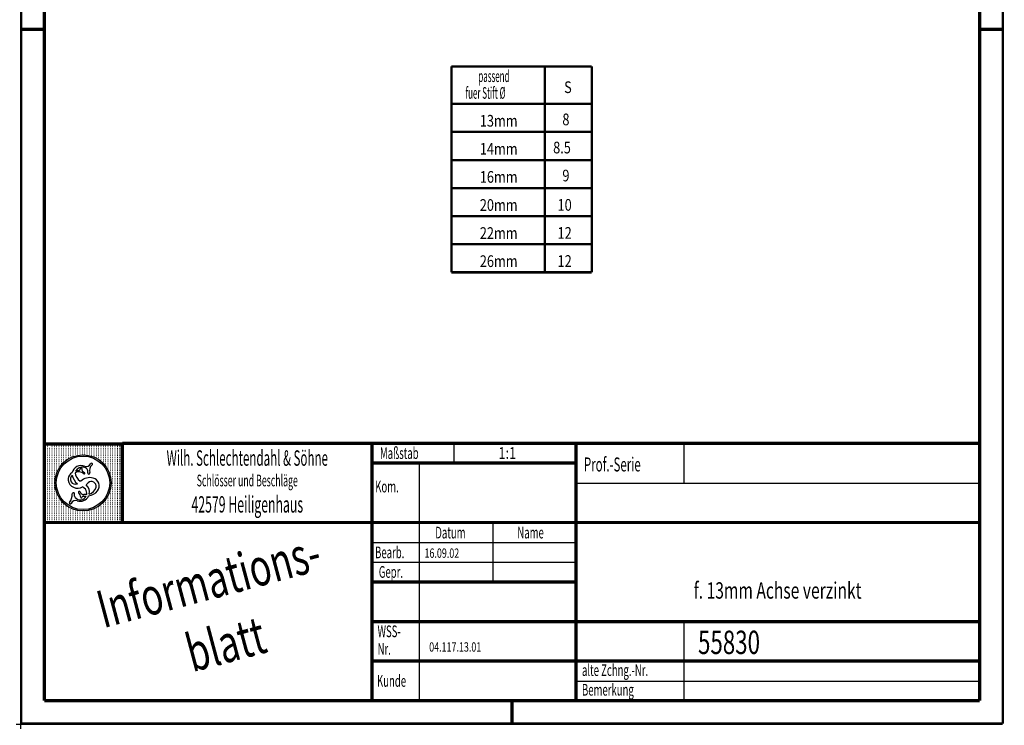
# Model space of a CAD drawing. Extents: x -1 to 210, y -1 to 297.
# Drawn here: x 0 to 210, y 0 to 151 of the extents above; entities that cross this region are included whole.
import ezdxf
from ezdxf.enums import TextEntityAlignment as Align

# ---------------------------------------------------------------- set-up
doc = ezdxf.new("R2010")
doc.units = 0
doc.header["$MEASUREMENT"] = 0
doc.header["$PDMODE"] = 2
doc.header["$PDSIZE"] = -0.01
doc.linetypes.add('CENTERLINE', pattern=[30, 12, -1.5, 3, -1.5, 12])
doc.linetypes.add('HIDDENNEW0', pattern=[4.5, 1.5, -1.5, 1.5])
for name, color, linetype in [('2D_BEMASSUNG', 1, 'HIDDENNEW0'), ('2D_KATALOG-MITTEL', 230, 'HIDDENNEW0'), ('3', 7, 'Continuous'), ('4', 7, 'Continuous'), ('HILFSLINIE', 7, 'CENTERLINE'), ('LAYER1', 1, 'Continuous')]:
    doc.layers.add(name, color=color, linetype=linetype)
doc.styles.get("Standard").update_dxf_attribs({"font": 'monotxt.shx'})

# ---------------------------------------------------------------- blocks, each defined once
blk = doc.blocks.new('A4VFRMAT')
at = {"layer": 'HILFSLINIE', "color": 150, "linetype": 'Continuous', "const_width": 0.5}
for points in [[(0.1, 296.9), (0.1, 0.1)], [(209.9, 0.1), (209.9, 296.9)], [(0.1, 0.1), (209.9, 0.1)]]:
    blk.add_lwpolyline(points, dxfattribs=at)
at = {"layer": 'HILFSLINIE', "color": 2, "linetype": 'Continuous', "const_width": 0.7}
for points in [[(5, 292), (5, 5)], [(205, 5), (205, 292)], [(0.1, 148.5), (5, 148.5)], [(205, 148.5), (209.9, 148.5)], [(5, 5), (205, 5)], [(105, 0.1), (105, 5)]]:
    blk.add_lwpolyline(points, dxfattribs=at)
at = {"layer": 'HILFSLINIE', "color": 6, "linetype": 'Continuous'}
blk.add_point((0, 0), dxfattribs=at)
blk = doc.blocks.new('*U13')
at = {"layer": 'HILFSLINIE', "color": 150, "linetype": 'Continuous', "width": 0.6}
for s, p in [('WSS-', (0, 0)), ('Nr.', (0, -3.75))]:
    blk.add_text(s, height=2.5, dxfattribs=at).set_placement(p)
blk = doc.blocks.new('*U14')
at = {"layer": 'HILFSLINIE', "color": 2, "linetype": 'Continuous', "width": 0.7}
for s, p in [('Informations-', (0, 0)), ('blatt', (3.62, -13.52))]:
    blk.add_text(s, height=8, rotation=15, dxfattribs=at).set_placement(p, align=Align.CENTER)
blk = doc.blocks.new('DBSFELD')
at = {"layer": 'HILFSLINIE', "color": 150, "linetype": 'Continuous'}
for p, q in [((-112.404, 55), (-112.404, 50.800003)), ((-63.200001, 46.5), (-63.200001, 55)), ((-199.804, 54.724699), (-199.904, 54.724699)), ((-199.804, 54.324699), (-199.904, 54.324699)), ((-199.804, 53.924699), (-199.904, 53.924699)), ((-199.804, 53.524699), (-199.904, 53.524699)), ((-199.804, 53.124699), (-199.904, 53.124699)), ((-199.804, 52.724699), (-199.904, 52.724699)), ((-199.304, 54.724699), (-199.404, 54.724699)), ((-199.304, 54.324699), (-199.404, 54.324699)), ((-199.304, 53.924699), (-199.404, 53.924699)), ((-199.304, 53.524699), (-199.404, 53.524699)), ((-199.304, 53.124699), (-199.404, 53.124699)), ((-199.304, 52.724699), (-199.404, 52.724699)), ((-198.804, 54.724699), (-198.904, 54.724699)), ((-198.804, 53.924699), (-198.904, 53.924699)), ((-198.804, 53.524699), (-198.904, 53.524699)), ((-198.804, 53.124699), (-198.904, 53.124699)), ((-198.804, 52.724699), (-198.904, 52.724699)), ((-198.304, 54.724699), (-198.404, 54.724699)), ((-198.304, 54.324699), (-198.404, 54.324699)), ((-198.304, 53.924699), (-198.404, 53.924699)), ((-198.304, 53.524699), (-198.404, 53.524699)), ((-198.304, 53.124699), (-198.404, 53.124699)), ((-198.304, 52.724699), (-198.404, 52.724699)), ((-197.804, 54.724699), (-197.904, 54.724699)), ((-197.804, 54.324699), (-197.904, 54.324699)), ((-197.804, 53.924699), (-197.904, 53.924699)), ((-197.804, 53.524699), (-197.904, 53.524699)), ((-197.804, 53.124699), (-197.904, 53.124699)), ((-197.804, 52.724699), (-197.904, 52.724699)), ((-197.304, 54.724699), (-197.404, 54.724699)), ((-197.304, 54.324699), (-197.404, 54.324699)), ((-197.304, 53.924699), (-197.404, 53.924699)), ((-197.304, 53.524699), (-197.404, 53.524699)), ((-197.304, 53.124699), (-197.404, 53.124699)), ((-197.304, 52.724699), (-197.404, 52.724699)), ((-196.804, 54.724699), (-196.904, 54.724699)), ((-196.804, 54.324699), (-196.904, 54.324699)), ((-196.804, 53.924699), (-196.904, 53.924699)), ((-196.804, 53.524699), (-196.904, 53.524699)), ((-196.804, 53.124699), (-196.904, 53.124699)), ((-196.804, 52.724699), (-196.904, 52.724699)), ((-196.304, 54.724699), (-196.404, 54.724699)), ((-196.304, 54.324699), (-196.404, 54.324699)), ((-196.304, 53.924699), (-196.404, 53.924699)), ((-196.304, 53.524699), (-196.404, 53.524699)), ((-196.304, 53.124699), (-196.404, 53.124699)), ((-196.304, 52.724699), (-196.404, 52.724699)), ((-195.804, 54.724699), (-195.904, 54.724699)), ((-195.804, 54.324699), (-195.904, 54.324699)), ((-195.804, 53.924699), (-195.904, 53.924699)), ((-195.804, 53.524699), (-195.904, 53.524699)), ((-195.804, 53.124699), (-195.904, 53.124699)), ((-195.804, 52.724699), (-195.904, 52.724699)), ((-195.304, 54.724699), (-195.404, 54.724699)), ((-195.304, 54.324699), (-195.404, 54.324699)), ((-195.304, 53.924699), (-195.404, 53.924699)), ((-195.304, 53.524699), (-195.404, 53.524699)), ((-195.304, 53.124699), (-195.404, 53.124699)), ((-195.304, 52.724699), (-195.404, 52.724699)), ((-194.804, 54.724699), (-194.904, 54.724699)), ((-194.804, 54.324699), (-194.904, 54.324699)), ((-194.804, 53.924699), (-194.904, 53.924699)), ((-194.804, 53.524699), (-194.904, 53.524699)), ((-194.804, 53.124699), (-194.904, 53.124699)), ((-194.804, 52.724699), (-194.904, 52.724699)), ((-194.304, 54.724699), (-194.404, 54.724699)), ((-194.304, 54.324699), (-194.404, 54.324699)), ((-194.304, 53.924699), (-194.404, 53.924699)), ((-194.304, 53.524699), (-194.404, 53.524699)), ((-194.304, 53.124699), (-194.404, 53.124699)), ((-194.304, 52.724699), (-194.404, 52.724699)), ((-193.804, 54.724699), (-193.904, 54.724699)), ((-193.804, 54.324699), (-193.904, 54.324699)), ((-193.804, 53.924699), (-193.904, 53.924699)), ((-193.804, 53.524699), (-193.904, 53.524699)), ((-193.804, 53.124699), (-193.904, 53.124699)), ((-193.804, 52.724699), (-193.904, 52.724699)), ((-193.304, 54.724699), (-193.404, 54.724699)), ((-193.304, 54.324699), (-193.404, 54.324699)), ((-193.304, 53.924699), (-193.404, 53.924699)), ((-193.304, 53.524699), (-193.404, 53.524699)), ((-193.304, 53.124699), (-193.404, 53.124699)), ((-193.304, 52.724699), (-193.404, 52.724699)), ((-192.804, 54.724699), (-192.904, 54.724699)), ((-192.804, 54.324699), (-192.904, 54.324699)), ((-192.804, 53.924699), (-192.904, 53.924699)), ((-192.804, 53.524699), (-192.904, 53.524699)), ((-192.804, 53.124699), (-192.904, 53.124699)), ((-192.804, 52.724699), (-192.904, 52.724699)), ((-192.304, 54.724699), (-192.404, 54.724699)), ((-192.304, 54.324699), (-192.404, 54.324699)), ((-192.304, 53.924699), (-192.404, 53.924699)), ((-192.304, 53.524699), (-192.404, 53.524699)), ((-192.304, 53.124699), (-192.404, 53.124699)), ((-192.304, 52.724699), (-192.404, 52.724699)), ((-191.804, 54.724699), (-191.904, 54.724699)), ((-191.804, 54.324699), (-191.904, 54.324699)), ((-191.804, 53.924699), (-191.904, 53.924699)), ((-191.804, 53.524699), (-191.904, 53.524699)), ((-191.804, 53.124699), (-191.904, 53.124699)), ((-191.804, 52.724699), (-191.904, 52.724699)), ((-191.304, 54.724699), (-191.404, 54.724699)), ((-191.304, 54.324699), (-191.404, 54.324699)), ((-191.304, 53.924699), (-191.404, 53.924699)), ((-191.304, 53.524699), (-191.404, 53.524699)), ((-191.304, 53.124699), (-191.404, 53.124699)), ((-191.304, 52.724699), (-191.404, 52.724699)), ((-190.804, 54.724699), (-190.904, 54.724699)), ((-190.804, 54.324699), (-190.904, 54.324699)), ((-190.804, 53.924699), (-190.904, 53.924699)), ((-190.804, 53.524699), (-190.904, 53.524699)), ((-190.804, 53.124699), (-190.904, 53.124699)), ((-190.804, 52.724699), (-190.904, 52.724699)), ((-190.304, 54.724699), (-190.404, 54.724699)), ((-190.304, 54.324699), (-190.404, 54.324699)), ((-190.304, 53.924699), (-190.404, 53.924699)), ((-190.304, 53.524699), (-190.404, 53.524699)), ((-190.304, 53.124699), (-190.404, 53.124699)), ((-190.304, 52.724699), (-190.404, 52.724699)), ((-189.804, 54.724699), (-189.904, 54.724699)), ((-189.804, 54.324699), (-189.904, 54.324699)), ((-189.804, 53.924699), (-189.904, 53.924699)), ((-189.804, 53.524699), (-189.904, 53.524699)), ((-189.804, 53.124699), (-189.904, 53.124699)), ((-189.804, 52.724699), (-189.904, 52.724699)), ((-189.304, 54.724699), (-189.404, 54.724699)), ((-189.304, 54.324699), (-189.404, 54.324699)), ((-189.304, 53.924699), (-189.404, 53.924699)), ((-189.304, 53.524699), (-189.404, 53.524699)), ((-189.304, 53.124699), (-189.404, 53.124699)), ((-189.304, 52.724699), (-189.404, 52.724699)), ((-188.804, 54.724699), (-188.904, 54.724699)), ((-188.804, 54.324699), (-188.904, 54.324699)), ((-188.804, 53.924699), (-188.904, 53.924699)), ((-188.804, 53.524699), (-188.904, 53.524699)), ((-188.804, 53.124699), (-188.904, 53.124699)), ((-188.804, 52.724699), (-188.904, 52.724699)), ((-188.304, 54.724699), (-188.404, 54.724699)), ((-188.304, 54.324699), (-188.404, 54.324699)), ((-188.304, 53.924699), (-188.404, 53.924699)), ((-188.304, 53.524699), (-188.404, 53.524699)), ((-188.304, 53.124699), (-188.404, 53.124699)), ((-188.304, 52.724699), (-188.404, 52.724699)), ((-187.804, 54.724699), (-187.904, 54.724699)), ((-187.804, 54.324699), (-187.904, 54.324699)), ((-187.804, 53.924699), (-187.904, 53.924699)), ((-187.804, 53.524699), (-187.904, 53.524699)), ((-187.804, 53.124699), (-187.904, 53.124699)), ((-187.804, 52.724699), (-187.904, 52.724699)), ((-187.304, 54.724699), (-187.404, 54.724699)), ((-187.304, 54.324699), (-187.404, 54.324699)), ((-187.304, 53.924699), (-187.404, 53.924699)), ((-187.304, 53.524699), (-187.404, 53.524699)), ((-187.304, 53.124699), (-187.404, 53.124699)), ((-187.304, 52.724699), (-187.404, 52.724699)), ((-186.804, 54.724699), (-186.904, 54.724699)), ((-186.804, 54.324699), (-186.904, 54.324699)), ((-186.804, 53.924699), (-186.904, 53.924699)), ((-186.804, 53.524699), (-186.904, 53.524699)), ((-186.804, 53.124699), (-186.904, 53.124699)), ((-186.804, 52.724699), (-186.904, 52.724699)), ((-186.304, 54.724699), (-186.404, 54.724699)), ((-186.304, 54.324699), (-186.404, 54.324699)), ((-186.304, 53.924699), (-186.404, 53.924699)), ((-186.304, 53.524699), (-186.404, 53.524699)), ((-186.304, 53.124699), (-186.404, 53.124699)), ((-186.304, 52.724699), (-186.404, 52.724699)), ((-185.804, 54.724699), (-185.904, 54.724699)), ((-185.804, 54.324699), (-185.904, 54.324699)), ((-185.804, 53.924699), (-185.904, 53.924699)), ((-185.804, 53.524699), (-185.904, 53.524699)), ((-185.804, 53.124699), (-185.904, 53.124699)), ((-185.804, 52.724699), (-185.904, 52.724699)), ((-185.304, 54.724699), (-185.404, 54.724699)), ((-185.304, 54.324699), (-185.404, 54.324699)), ((-185.304, 53.924699), (-185.404, 53.924699)), ((-185.304, 53.524699), (-185.404, 53.524699)), ((-185.304, 53.124699), (-185.404, 53.124699)), ((-185.304, 52.724699), (-185.404, 52.724699)), ((-184.804, 54.724699), (-184.904, 54.724699)), ((-184.804, 54.324699), (-184.904, 54.324699)), ((-184.804, 53.924699), (-184.904, 53.924699)), ((-184.804, 53.524699), (-184.904, 53.524699)), ((-184.804, 53.124699), (-184.904, 53.124699)), ((-184.804, 52.724699), (-184.904, 52.724699)), ((-184.304, 54.724699), (-184.404, 54.724699)), ((-184.304, 54.324699), (-184.404, 54.324699)), ((-184.304, 53.924699), (-184.404, 53.924699)), ((-184.304, 53.524699), (-184.404, 53.524699)), ((-184.304, 53.124699), (-184.404, 53.124699)), ((-184.304, 52.724699), (-184.404, 52.724699)), ((-183.804, 54.724699), (-183.904, 54.724699)), ((-183.804, 54.324699), (-183.904, 54.324699)), ((-183.804, 53.924699), (-183.904, 53.924699)), ((-183.804, 53.524699), (-183.904, 53.524699)), ((-183.804, 53.124699), (-183.904, 53.124699)), ((-183.804, 52.724699), (-183.904, 52.724699)), ((-199.804, 52.324699), (-199.904, 52.324699)), ((-199.804, 51.924699), (-199.904, 51.924699)), ((-199.804, 51.524699), (-199.904, 51.524699)), ((-199.804, 51.124699), (-199.904, 51.124699)), ((-199.804, 50.724699), (-199.904, 50.724699)), ((-199.304, 52.324699), (-199.404, 52.324699)), ((-199.304, 51.924699), (-199.404, 51.924699)), ((-199.304, 51.524699), (-199.404, 51.524699)), ((-199.304, 51.124699), (-199.404, 51.124699)), ((-199.304, 50.724699), (-199.404, 50.724699)), ((-198.804, 52.324699), (-198.904, 52.324699)), ((-198.804, 51.924699), (-198.904, 51.924699)), ((-198.804, 51.524699), (-198.904, 51.524699)), ((-198.804, 51.124699), (-198.904, 51.124699)), ((-198.804, 50.724699), (-198.904, 50.724699)), ((-198.304, 52.324699), (-198.404, 52.324699)), ((-198.304, 51.924699), (-198.404, 51.924699)), ((-198.304, 51.524699), (-198.404, 51.524699)), ((-198.304, 51.124699), (-198.404, 51.124699)), ((-198.304, 50.724699), (-198.404, 50.724699)), ((-197.804, 52.324699), (-197.904, 52.324699)), ((-197.804, 51.924699), (-197.904, 51.924699)), ((-197.804, 51.524699), (-197.904, 51.524699)), ((-197.804, 51.124699), (-197.904, 51.124699)), ((-197.804, 50.724699), (-197.904, 50.724699)), ((-197.304, 52.324699), (-197.404, 52.324699)), ((-197.304, 51.924699), (-197.404, 51.924699)), ((-197.304, 51.524699), (-197.404, 51.524699)), ((-197.304, 51.124699), (-197.404, 51.124699)), ((-197.304, 50.724699), (-197.404, 50.724699)), ((-196.804, 52.324699), (-196.904, 52.324699)), ((-196.804, 51.924699), (-196.904, 51.924699)), ((-196.804, 51.524699), (-196.904, 51.524699)), ((-196.804, 51.124699), (-196.904, 51.124699)), ((-196.804, 50.724699), (-196.904, 50.724699)), ((-196.304, 52.324699), (-196.404, 52.324699)), ((-196.304, 51.924699), (-196.404, 51.924699)), ((-196.304, 51.524699), (-196.404, 51.524699)), ((-196.304, 51.124699), (-196.404, 51.124699)), ((-196.304, 50.724699), (-196.404, 50.724699)), ((-195.804, 52.324699), (-195.904, 52.324699)), ((-195.804, 51.924699), (-195.904, 51.924699)), ((-195.804, 51.524699), (-195.904, 51.524699)), ((-195.804, 51.124699), (-195.904, 51.124699)), ((-195.304, 52.324699), (-195.404, 52.324699)), ((-195.304, 51.924699), (-195.404, 51.924699)), ((-195.304, 51.524699), (-195.404, 51.524699)), ((-194.804, 52.324699), (-194.904, 52.324699)), ((-194.804, 51.924699), (-194.904, 51.924699)), ((-194.304, 52.324699), (-194.404, 52.324699)), ((-193.804, 52.324699), (-193.904, 52.324699)), ((-189.804, 52.324699), (-189.904, 52.324699)), ((-189.304, 52.324699), (-189.404, 52.324699)), ((-188.804, 52.324699), (-188.904, 52.324699)), ((-188.804, 51.924699), (-188.904, 51.924699)), ((-188.304, 52.324699), (-188.404, 52.324699)), ((-188.304, 51.924699), (-188.404, 51.924699)), ((-187.804, 52.324699), (-187.904, 52.324699)), ((-187.804, 51.924699), (-187.904, 51.924699)), ((-187.804, 51.524699), (-187.904, 51.524699)), ((-187.304, 52.324699), (-187.404, 52.324699)), ((-187.304, 51.924699), (-187.404, 51.924699)), ((-187.304, 51.524699), (-187.404, 51.524699)), ((-187.304, 51.124699), (-187.404, 51.124699)), ((-186.804, 52.324699), (-186.904, 52.324699)), ((-186.804, 51.924699), (-186.904, 51.924699)), ((-186.804, 51.524699), (-186.904, 51.524699)), ((-186.804, 51.124699), (-186.904, 51.124699)), ((-186.804, 50.724699), (-186.904, 50.724699)), ((-186.304, 52.324699), (-186.404, 52.324699)), ((-186.304, 51.924699), (-186.404, 51.924699)), ((-186.304, 51.524699), (-186.404, 51.524699)), ((-186.304, 51.124699), (-186.404, 51.124699)), ((-186.304, 50.724699), (-186.404, 50.724699)), ((-185.804, 52.324699), (-185.904, 52.324699)), ((-185.804, 51.924699), (-185.904, 51.924699)), ((-185.804, 51.524699), (-185.904, 51.524699)), ((-185.804, 51.124699), (-185.904, 51.124699)), ((-185.804, 50.724699), (-185.904, 50.724699)), ((-185.304, 52.324699), (-185.404, 52.324699)), ((-185.304, 51.924699), (-185.404, 51.924699)), ((-185.304, 51.524699), (-185.404, 51.524699)), ((-185.304, 51.124699), (-185.404, 51.124699)), ((-185.304, 50.724699), (-185.404, 50.724699)), ((-184.804, 52.324699), (-184.904, 52.324699)), ((-184.804, 51.924699), (-184.904, 51.924699)), ((-184.804, 51.524699), (-184.904, 51.524699)), ((-184.804, 51.124699), (-184.904, 51.124699)), ((-184.804, 50.724699), (-184.904, 50.724699)), ((-184.304, 52.324699), (-184.404, 52.324699)), ((-184.304, 51.924699), (-184.404, 51.924699)), ((-184.304, 51.524699), (-184.404, 51.524699)), ((-184.304, 51.124699), (-184.404, 51.124699)), ((-184.304, 50.724699), (-184.404, 50.724699)), ((-183.804, 52.324699), (-183.904, 52.324699)), ((-183.804, 51.924699), (-183.904, 51.924699)), ((-183.804, 51.524699), (-183.904, 51.524699)), ((-183.804, 51.124699), (-183.904, 51.124699)), ((-183.804, 50.724699), (-183.904, 50.724699)), ((-119.804, 0), (-119.804, 50.800003)), ((-199.804, 50.324699), (-199.904, 50.324699)), ((-199.804, 49.924699), (-199.904, 49.924699)), ((-199.804, 49.524699), (-199.904, 49.524699)), ((-199.804, 49.124699), (-199.904, 49.124699)), ((-199.804, 48.724699), (-199.904, 48.724699)), ((-199.304, 50.324699), (-199.404, 50.324699)), ((-199.304, 49.924699), (-199.404, 49.924699)), ((-199.304, 49.524699), (-199.404, 49.524699)), ((-199.304, 49.124699), (-199.404, 49.124699)), ((-199.304, 48.724699), (-199.404, 48.724699)), ((-198.804, 50.324699), (-198.904, 50.324699)), ((-198.804, 49.924699), (-198.904, 49.924699)), ((-198.804, 49.524699), (-198.904, 49.524699)), ((-198.804, 49.124699), (-198.904, 49.124699)), ((-198.804, 48.724699), (-198.904, 48.724699)), ((-198.304, 50.324699), (-198.404, 50.324699)), ((-198.304, 49.924699), (-198.404, 49.924699)), ((-198.304, 49.524699), (-198.404, 49.524699)), ((-198.304, 49.124699), (-198.404, 49.124699)), ((-198.304, 48.724699), (-198.404, 48.724699)), ((-197.804, 50.324699), (-197.904, 50.324699)), ((-197.804, 49.924699), (-197.904, 49.924699)), ((-197.804, 49.524699), (-197.904, 49.524699)), ((-197.804, 49.124699), (-197.904, 49.124699)), ((-197.804, 48.724699), (-197.904, 48.724699)), ((-197.304, 50.324699), (-197.404, 50.324699)), ((-197.304, 49.924699), (-197.404, 49.924699)), ((-197.304, 49.524699), (-197.404, 49.524699)), ((-197.304, 49.124699), (-197.404, 49.124699)), ((-196.804, 50.324699), (-196.904, 50.324699)), ((-196.804, 49.924699), (-196.904, 49.924699)), ((-186.804, 50.324699), (-186.904, 50.324699)), ((-186.304, 50.324699), (-186.404, 50.324699)), ((-186.304, 49.924699), (-186.404, 49.924699)), ((-186.304, 49.524699), (-186.404, 49.524699)), ((-185.804, 50.324699), (-185.904, 50.324699)), ((-185.804, 49.924699), (-185.904, 49.924699)), ((-185.804, 49.524699), (-185.904, 49.524699)), ((-185.804, 49.124699), (-185.904, 49.124699)), ((-185.804, 48.724699), (-185.904, 48.724699)), ((-185.304, 50.324699), (-185.404, 50.324699)), ((-185.304, 49.924699), (-185.404, 49.924699)), ((-185.304, 49.524699), (-185.404, 49.524699)), ((-185.304, 49.124699), (-185.404, 49.124699)), ((-185.304, 48.724699), (-185.404, 48.724699)), ((-184.804, 50.324699), (-184.904, 50.324699)), ((-184.804, 49.924699), (-184.904, 49.924699)), ((-184.804, 49.524699), (-184.904, 49.524699)), ((-184.804, 49.124699), (-184.904, 49.124699)), ((-184.804, 48.724699), (-184.904, 48.724699)), ((-184.304, 50.324699), (-184.404, 50.324699)), ((-184.304, 49.924699), (-184.404, 49.924699)), ((-184.304, 49.524699), (-184.404, 49.524699)), ((-184.304, 49.124699), (-184.404, 49.124699)), ((-184.304, 48.724699), (-184.404, 48.724699)), ((-183.804, 50.324699), (-183.904, 50.324699)), ((-183.804, 49.924699), (-183.904, 49.924699)), ((-183.804, 49.524699), (-183.904, 49.524699)), ((-183.804, 49.124699), (-183.904, 49.124699)), ((-183.804, 48.724699), (-183.904, 48.724699)), ((-199.804, 48.324699), (-199.904, 48.324699)), ((-199.804, 47.924699), (-199.904, 47.924699)), ((-199.804, 47.524699), (-199.904, 47.524699)), ((-199.804, 47.124699), (-199.904, 47.124699)), ((-199.804, 46.724699), (-199.904, 46.724699)), ((-199.804, 46.324699), (-199.904, 46.324699)), ((-199.304, 48.324699), (-199.404, 48.324699)), ((-199.304, 47.924699), (-199.404, 47.924699)), ((-199.304, 47.524699), (-199.404, 47.524699)), ((-199.304, 47.124699), (-199.404, 47.124699)), ((-199.304, 46.724699), (-199.404, 46.724699)), ((-199.304, 46.324699), (-199.404, 46.324699)), ((-198.804, 48.324699), (-198.904, 48.324699)), ((-198.804, 47.924699), (-198.904, 47.924699)), ((-198.804, 47.524699), (-198.904, 47.524699)), ((-198.804, 47.124699), (-198.904, 47.124699)), ((-198.804, 46.724699), (-198.904, 46.724699)), ((-198.804, 46.324699), (-198.904, 46.324699)), ((-198.304, 48.324699), (-198.404, 48.324699)), ((-198.304, 47.924699), (-198.404, 47.924699)), ((-198.304, 47.524699), (-198.404, 47.524699)), ((-198.304, 47.124699), (-198.404, 47.124699)), ((-198.304, 46.724699), (-198.404, 46.724699)), ((-198.304, 46.324699), (-198.404, 46.324699)), ((-197.804, 48.324699), (-197.904, 48.324699)), ((-197.804, 47.924699), (-197.904, 47.924699)), ((-197.804, 47.524699), (-197.904, 47.524699)), ((-197.804, 47.124699), (-197.904, 47.124699)), ((-197.804, 46.724699), (-197.904, 46.724699)), ((-197.804, 46.324699), (-197.904, 46.324699)), ((-192.208, 46.950398), (-192.316, 46.950398)), ((-191.018, 46.140598), (-190.609, 46.559601)), ((-185.804, 48.324699), (-185.904, 48.324699)), ((-185.304, 48.324699), (-185.404, 48.324699)), ((-185.304, 47.924699), (-185.404, 47.924699)), ((-185.304, 47.524699), (-185.404, 47.524699)), ((-185.304, 47.124699), (-185.404, 47.124699)), ((-185.304, 46.724699), (-185.404, 46.724699)), ((-185.304, 46.324699), (-185.404, 46.324699)), ((-184.804, 48.324699), (-184.904, 48.324699)), ((-184.804, 47.924699), (-184.904, 47.924699)), ((-184.804, 47.524699), (-184.904, 47.524699)), ((-184.804, 47.124699), (-184.904, 47.124699)), ((-184.804, 46.724699), (-184.904, 46.724699)), ((-184.804, 46.324699), (-184.904, 46.324699)), ((-184.304, 48.324699), (-184.404, 48.324699)), ((-184.304, 47.924699), (-184.404, 47.924699)), ((-184.304, 47.524699), (-184.404, 47.524699)), ((-184.304, 47.124699), (-184.404, 47.124699)), ((-184.304, 46.724699), (-184.404, 46.724699)), ((-184.304, 46.324699), (-184.404, 46.324699)), ((-183.804, 48.324699), (-183.904, 48.324699)), ((-183.804, 47.924699), (-183.904, 47.924699)), ((-183.804, 47.524699), (-183.904, 47.524699)), ((-183.804, 47.124699), (-183.904, 47.124699)), ((-183.804, 46.724699), (-183.904, 46.724699)), ((-183.804, 46.324699), (-183.904, 46.324699)), ((-86.3, 46.5), (0, 46.5)), ((-199.804, 45.924699), (-199.904, 45.924699)), ((-199.804, 45.524699), (-199.904, 45.524699)), ((-199.804, 45.124699), (-199.904, 45.124699)), ((-199.804, 44.724699), (-199.904, 44.724699)), ((-199.804, 44.324699), (-199.904, 44.324699)), ((-199.304, 45.924699), (-199.404, 45.924699)), ((-199.304, 45.524699), (-199.404, 45.524699)), ((-199.304, 45.124699), (-199.404, 45.124699)), ((-199.304, 44.724699), (-199.404, 44.724699)), ((-199.304, 44.324699), (-199.404, 44.324699)), ((-198.804, 45.924699), (-198.904, 45.924699)), ((-198.804, 45.524699), (-198.904, 45.524699)), ((-198.804, 45.124699), (-198.904, 45.124699)), ((-198.804, 44.724699), (-198.904, 44.724699)), ((-198.804, 44.324699), (-198.904, 44.324699)), ((-198.304, 45.924699), (-198.404, 45.924699)), ((-198.304, 45.524699), (-198.404, 45.524699)), ((-198.304, 45.124699), (-198.404, 45.124699)), ((-198.304, 44.724699), (-198.404, 44.724699)), ((-198.304, 44.324699), (-198.404, 44.324699)), ((-197.804, 45.924699), (-197.904, 45.924699)), ((-197.804, 45.524699), (-197.904, 45.524699)), ((-197.804, 45.124699), (-197.904, 45.124699)), ((-197.804, 44.724699), (-197.904, 44.724699)), ((-197.804, 44.324699), (-197.904, 44.324699)), ((-197.304, 44.324699), (-197.404, 44.324699)), ((-191.43501, 45.432098), (-191.82, 45.740601)), ((-190.90701, 44.046497), (-190.90701, 44.333798)), ((-185.804, 45.124699), (-185.904, 45.124699)), ((-185.804, 44.724699), (-185.904, 44.724699)), ((-185.804, 44.324699), (-185.904, 44.324699)), ((-185.304, 45.924699), (-185.404, 45.924699)), ((-185.304, 45.524699), (-185.404, 45.524699)), ((-185.304, 45.124699), (-185.404, 45.124699)), ((-185.304, 44.724699), (-185.404, 44.724699)), ((-185.304, 44.324699), (-185.404, 44.324699)), ((-184.804, 45.924699), (-184.904, 45.924699)), ((-184.804, 45.524699), (-184.904, 45.524699)), ((-184.804, 45.124699), (-184.904, 45.124699)), ((-184.804, 44.724699), (-184.904, 44.724699)), ((-184.804, 44.324699), (-184.904, 44.324699)), ((-184.304, 45.924699), (-184.404, 45.924699)), ((-184.304, 45.524699), (-184.404, 45.524699)), ((-184.304, 45.124699), (-184.404, 45.124699)), ((-184.304, 44.724699), (-184.404, 44.724699)), ((-184.304, 44.324699), (-184.404, 44.324699)), ((-183.804, 45.924699), (-183.904, 45.924699)), ((-183.804, 45.524699), (-183.904, 45.524699)), ((-183.804, 45.124699), (-183.904, 45.124699)), ((-183.804, 44.724699), (-183.904, 44.724699)), ((-183.804, 44.324699), (-183.904, 44.324699)), ((-199.804, 43.924699), (-199.904, 43.924699)), ((-199.804, 43.524699), (-199.904, 43.524699)), ((-199.804, 43.124699), (-199.904, 43.124699)), ((-199.804, 42.724699), (-199.904, 42.724699)), ((-199.804, 42.324699), (-199.904, 42.324699)), ((-199.304, 43.924699), (-199.404, 43.924699)), ((-199.304, 43.524699), (-199.404, 43.524699)), ((-199.304, 43.124699), (-199.404, 43.124699)), ((-199.304, 42.724699), (-199.404, 42.724699)), ((-199.304, 42.324699), (-199.404, 42.324699)), ((-198.804, 43.924699), (-198.904, 43.924699)), ((-198.804, 43.524699), (-198.904, 43.524699)), ((-198.804, 43.124699), (-198.904, 43.124699)), ((-198.804, 42.724699), (-198.904, 42.724699)), ((-198.804, 42.324699), (-198.904, 42.324699)), ((-198.304, 43.924699), (-198.404, 43.924699)), ((-198.304, 43.524699), (-198.404, 43.524699)), ((-198.304, 43.124699), (-198.404, 43.124699)), ((-198.304, 42.724699), (-198.404, 42.724699)), ((-198.304, 42.324699), (-198.404, 42.324699)), ((-197.804, 43.924699), (-197.904, 43.924699)), ((-197.804, 43.524699), (-197.904, 43.524699)), ((-197.804, 43.124699), (-197.904, 43.124699)), ((-197.804, 42.724699), (-197.904, 42.724699)), ((-197.804, 42.324699), (-197.904, 42.324699)), ((-197.304, 43.924699), (-197.404, 43.924699)), ((-197.304, 43.524699), (-197.404, 43.524699)), ((-197.304, 43.124699), (-197.404, 43.124699)), ((-197.304, 42.724699), (-197.404, 42.724699)), ((-197.304, 42.324699), (-197.404, 42.324699)), ((-196.804, 43.124699), (-196.904, 43.124699)), ((-196.804, 42.724699), (-196.904, 42.724699)), ((-196.804, 42.324699), (-196.904, 42.324699)), ((-196.304, 42.724699), (-196.404, 42.724699)), ((-196.304, 42.324699), (-196.404, 42.324699)), ((-193.512, 43.755501), (-193.512, 44.196598)), ((-191.66199, 43.7467), (-191.035, 43.7467)), ((-190.90701, 44.046497), (-191.52599, 44.046497)), ((-190.522, 43.7467), (-190.508, 43.7789)), ((-187.304, 42.324699), (-187.404, 42.324699)), ((-186.804, 42.724699), (-186.904, 42.724699)), ((-186.804, 42.324699), (-186.904, 42.324699)), ((-186.304, 43.524699), (-186.404, 43.524699)), ((-186.304, 43.124699), (-186.404, 43.124699)), ((-186.304, 42.724699), (-186.404, 42.724699)), ((-186.304, 42.324699), (-186.404, 42.324699)), ((-185.804, 43.924699), (-185.904, 43.924699)), ((-185.804, 43.524699), (-185.904, 43.524699)), ((-185.804, 43.124699), (-185.904, 43.124699)), ((-185.804, 42.724699), (-185.904, 42.724699)), ((-185.804, 42.324699), (-185.904, 42.324699)), ((-185.304, 43.924699), (-185.404, 43.924699)), ((-185.304, 43.524699), (-185.404, 43.524699)), ((-185.304, 43.124699), (-185.404, 43.124699)), ((-185.304, 42.724699), (-185.404, 42.724699)), ((-185.304, 42.324699), (-185.404, 42.324699)), ((-184.804, 43.924699), (-184.904, 43.924699)), ((-184.804, 43.524699), (-184.904, 43.524699)), ((-184.804, 43.124699), (-184.904, 43.124699)), ((-184.804, 42.724699), (-184.904, 42.724699)), ((-184.804, 42.324699), (-184.904, 42.324699)), ((-184.304, 43.924699), (-184.404, 43.924699)), ((-184.304, 43.524699), (-184.404, 43.524699)), ((-184.304, 43.124699), (-184.404, 43.124699)), ((-184.304, 42.724699), (-184.404, 42.724699)), ((-184.304, 42.324699), (-184.404, 42.324699)), ((-183.804, 43.924699), (-183.904, 43.924699)), ((-183.804, 43.524699), (-183.904, 43.524699)), ((-183.804, 43.124699), (-183.904, 43.124699)), ((-183.804, 42.724699), (-183.904, 42.724699)), ((-183.804, 42.324699), (-183.904, 42.324699)), ((-199.804, 41.924699), (-199.904, 41.924699)), ((-199.804, 41.524699), (-199.904, 41.524699)), ((-199.804, 41.124699), (-199.904, 41.124699)), ((-199.804, 40.724699), (-199.904, 40.724699)), ((-199.804, 40.324699), (-199.904, 40.324699)), ((-199.304, 41.924699), (-199.404, 41.924699)), ((-199.304, 41.524699), (-199.404, 41.524699)), ((-199.304, 41.124699), (-199.404, 41.124699)), ((-199.304, 40.724699), (-199.404, 40.724699)), ((-199.304, 40.324699), (-199.404, 40.324699)), ((-198.804, 41.924699), (-198.904, 41.924699)), ((-198.804, 41.524699), (-198.904, 41.524699)), ((-198.804, 41.124699), (-198.904, 41.124699)), ((-198.804, 40.724699), (-198.904, 40.724699)), ((-198.804, 40.324699), (-198.904, 40.324699)), ((-198.304, 41.924699), (-198.404, 41.924699)), ((-198.304, 41.524699), (-198.404, 41.524699)), ((-198.304, 41.124699), (-198.404, 41.124699)), ((-198.304, 40.724699), (-198.404, 40.724699)), ((-198.304, 40.324699), (-198.404, 40.324699)), ((-197.804, 41.924699), (-197.904, 41.924699)), ((-197.804, 41.524699), (-197.904, 41.524699)), ((-197.804, 41.124699), (-197.904, 41.124699)), ((-197.804, 40.724699), (-197.904, 40.724699)), ((-197.804, 40.324699), (-197.904, 40.324699)), ((-197.304, 41.924699), (-197.404, 41.924699)), ((-197.304, 41.524699), (-197.404, 41.524699)), ((-197.304, 41.124699), (-197.404, 41.124699)), ((-197.304, 40.724699), (-197.404, 40.724699)), ((-197.304, 40.324699), (-197.404, 40.324699)), ((-196.804, 41.924699), (-196.904, 41.924699)), ((-196.804, 41.524699), (-196.904, 41.524699)), ((-196.804, 41.124699), (-196.904, 41.124699)), ((-196.804, 40.724699), (-196.904, 40.724699)), ((-196.804, 40.324699), (-196.904, 40.324699)), ((-196.304, 41.924699), (-196.404, 41.924699)), ((-196.304, 41.524699), (-196.404, 41.524699)), ((-196.304, 41.124699), (-196.404, 41.124699)), ((-196.304, 40.724699), (-196.404, 40.724699)), ((-196.304, 40.324699), (-196.404, 40.324699)), ((-195.804, 41.924699), (-195.904, 41.924699)), ((-195.804, 41.524699), (-195.904, 41.524699)), ((-195.804, 41.124699), (-195.904, 41.124699)), ((-195.804, 40.724699), (-195.904, 40.724699)), ((-195.804, 40.324699), (-195.904, 40.324699)), ((-195.304, 41.524699), (-195.404, 41.524699)), ((-195.304, 41.124699), (-195.404, 41.124699)), ((-195.304, 40.724699), (-195.404, 40.724699)), ((-195.304, 40.324699), (-195.404, 40.324699)), ((-194.804, 41.124699), (-194.904, 41.124699)), ((-194.804, 40.724699), (-194.904, 40.724699)), ((-194.804, 40.324699), (-194.904, 40.324699)), ((-194.304, 41.124699), (-194.404, 41.124699)), ((-194.304, 40.724699), (-194.404, 40.724699)), ((-194.304, 40.324699), (-194.404, 40.324699)), ((-193.804, 40.724699), (-193.904, 40.724699)), ((-193.804, 40.324699), (-193.904, 40.324699)), ((-193.304, 40.724699), (-193.404, 40.724699)), ((-193.304, 40.324699), (-193.404, 40.324699)), ((-192.804, 40.324699), (-192.904, 40.324699)), ((-192.304, 40.324699), (-192.404, 40.324699)), ((-191.804, 40.324699), (-191.904, 40.324699)), ((-191.304, 40.324699), (-191.404, 40.324699)), ((-190.804, 40.324699), (-190.904, 40.324699)), ((-190.304, 40.724699), (-190.404, 40.724699)), ((-190.304, 40.324699), (-190.404, 40.324699)), ((-189.804, 40.724699), (-189.904, 40.724699)), ((-189.804, 40.324699), (-189.904, 40.324699)), ((-189.304, 40.724699), (-189.404, 40.724699)), ((-189.304, 40.324699), (-189.404, 40.324699)), ((-188.804, 41.124699), (-188.904, 41.124699)), ((-188.804, 40.724699), (-188.904, 40.724699)), ((-188.804, 40.324699), (-188.904, 40.324699)), ((-188.304, 41.524699), (-188.404, 41.524699)), ((-188.304, 41.124699), (-188.404, 41.124699)), ((-188.304, 40.724699), (-188.404, 40.724699)), ((-188.304, 40.324699), (-188.404, 40.324699)), ((-187.804, 41.924699), (-187.904, 41.924699)), ((-187.804, 41.524699), (-187.904, 41.524699)), ((-187.804, 41.124699), (-187.904, 41.124699)), ((-187.804, 40.724699), (-187.904, 40.724699)), ((-187.804, 40.324699), (-187.904, 40.324699)), ((-187.304, 41.924699), (-187.404, 41.924699)), ((-187.304, 41.524699), (-187.404, 41.524699)), ((-187.304, 41.124699), (-187.404, 41.124699)), ((-187.304, 40.724699), (-187.404, 40.724699)), ((-187.304, 40.324699), (-187.404, 40.324699)), ((-186.804, 41.924699), (-186.904, 41.924699)), ((-186.804, 41.524699), (-186.904, 41.524699)), ((-186.804, 41.124699), (-186.904, 41.124699)), ((-186.804, 40.724699), (-186.904, 40.724699)), ((-186.804, 40.324699), (-186.904, 40.324699)), ((-186.304, 41.924699), (-186.404, 41.924699)), ((-186.304, 41.524699), (-186.404, 41.524699)), ((-186.304, 41.124699), (-186.404, 41.124699)), ((-186.304, 40.724699), (-186.404, 40.724699)), ((-186.304, 40.324699), (-186.404, 40.324699)), ((-185.804, 41.924699), (-185.904, 41.924699)), ((-185.804, 41.524699), (-185.904, 41.524699)), ((-185.804, 41.124699), (-185.904, 41.124699)), ((-185.804, 40.724699), (-185.904, 40.724699)), ((-185.804, 40.324699), (-185.904, 40.324699)), ((-185.304, 41.924699), (-185.404, 41.924699)), ((-185.304, 41.524699), (-185.404, 41.524699)), ((-185.304, 41.124699), (-185.404, 41.124699)), ((-185.304, 40.724699), (-185.404, 40.724699)), ((-185.304, 40.324699), (-185.404, 40.324699)), ((-184.804, 41.924699), (-184.904, 41.924699)), ((-184.804, 41.524699), (-184.904, 41.524699)), ((-184.804, 41.124699), (-184.904, 41.124699)), ((-184.804, 40.724699), (-184.904, 40.724699)), ((-184.804, 40.324699), (-184.904, 40.324699)), ((-184.304, 41.924699), (-184.404, 41.924699)), ((-184.304, 41.524699), (-184.404, 41.524699)), ((-184.304, 41.124699), (-184.404, 41.124699)), ((-184.304, 40.724699), (-184.404, 40.724699)), ((-184.304, 40.324699), (-184.404, 40.324699)), ((-183.804, 41.924699), (-183.904, 41.924699)), ((-183.804, 41.524699), (-183.904, 41.524699)), ((-183.804, 41.124699), (-183.904, 41.124699)), ((-183.804, 40.724699), (-183.904, 40.724699)), ((-183.804, 40.324699), (-183.904, 40.324699)), ((-199.804, 39.924699), (-199.904, 39.924699)), ((-199.804, 39.524699), (-199.904, 39.524699)), ((-199.804, 39.124699), (-199.904, 39.124699)), ((-199.804, 38.724699), (-199.904, 38.724699)), ((-199.804, 38.324699), (-199.904, 38.324699)), ((-199.304, 39.924699), (-199.404, 39.924699)), ((-199.304, 39.524699), (-199.404, 39.524699)), ((-199.304, 39.124699), (-199.404, 39.124699)), ((-199.304, 38.724699), (-199.404, 38.724699)), ((-199.304, 38.324699), (-199.404, 38.324699)), ((-198.804, 39.924699), (-198.904, 39.924699)), ((-198.804, 39.524699), (-198.904, 39.524699)), ((-198.804, 39.124699), (-198.904, 39.124699)), ((-198.804, 38.724699), (-198.904, 38.724699)), ((-198.804, 38.324699), (-198.904, 38.324699)), ((-198.304, 39.924699), (-198.404, 39.924699)), ((-198.304, 39.524699), (-198.404, 39.524699)), ((-198.304, 39.124699), (-198.404, 39.124699)), ((-198.304, 38.724699), (-198.404, 38.724699)), ((-198.304, 38.324699), (-198.404, 38.324699)), ((-197.804, 39.924699), (-197.904, 39.924699)), ((-197.804, 39.524699), (-197.904, 39.524699)), ((-197.804, 39.124699), (-197.904, 39.124699)), ((-197.804, 38.724699), (-197.904, 38.724699)), ((-197.804, 38.324699), (-197.904, 38.324699)), ((-197.304, 39.924699), (-197.404, 39.924699)), ((-197.304, 39.524699), (-197.404, 39.524699)), ((-197.304, 39.124699), (-197.404, 39.124699)), ((-197.304, 38.724699), (-197.404, 38.724699)), ((-197.304, 38.324699), (-197.404, 38.324699)), ((-196.804, 39.924699), (-196.904, 39.924699)), ((-196.804, 39.524699), (-196.904, 39.524699)), ((-196.804, 39.124699), (-196.904, 39.124699)), ((-196.804, 38.724699), (-196.904, 38.724699)), ((-196.804, 38.324699), (-196.904, 38.324699)), ((-196.304, 39.924699), (-196.404, 39.924699)), ((-196.304, 39.524699), (-196.404, 39.524699)), ((-196.304, 39.124699), (-196.404, 39.124699)), ((-196.304, 38.724699), (-196.404, 38.724699)), ((-196.304, 38.324699), (-196.404, 38.324699)), ((-195.804, 39.924699), (-195.904, 39.924699)), ((-195.804, 39.524699), (-195.904, 39.524699)), ((-195.804, 39.124699), (-195.904, 39.124699)), ((-195.804, 38.724699), (-195.904, 38.724699)), ((-195.804, 38.324699), (-195.904, 38.324699)), ((-195.304, 39.924699), (-195.404, 39.924699)), ((-195.304, 39.524699), (-195.404, 39.524699)), ((-195.304, 39.124699), (-195.404, 39.124699)), ((-195.304, 38.724699), (-195.404, 38.724699)), ((-195.304, 38.324699), (-195.404, 38.324699)), ((-194.804, 39.924699), (-194.904, 39.924699)), ((-194.804, 39.524699), (-194.904, 39.524699)), ((-194.804, 39.124699), (-194.904, 39.124699)), ((-194.804, 38.724699), (-194.904, 38.724699)), ((-194.804, 38.324699), (-194.904, 38.324699)), ((-194.304, 39.924699), (-194.404, 39.924699)), ((-194.304, 39.524699), (-194.404, 39.524699)), ((-194.304, 39.124699), (-194.404, 39.124699)), ((-194.304, 38.724699), (-194.404, 38.724699)), ((-194.304, 38.324699), (-194.404, 38.324699)), ((-193.804, 39.924699), (-193.904, 39.924699)), ((-193.804, 39.524699), (-193.904, 39.524699)), ((-193.804, 39.124699), (-193.904, 39.124699)), ((-193.804, 38.724699), (-193.904, 38.724699)), ((-193.804, 38.324699), (-193.904, 38.324699)), ((-193.304, 39.924699), (-193.404, 39.924699)), ((-193.304, 39.524699), (-193.404, 39.524699)), ((-193.304, 39.124699), (-193.404, 39.124699)), ((-193.304, 38.724699), (-193.404, 38.724699)), ((-193.304, 38.324699), (-193.404, 38.324699)), ((-192.804, 39.924699), (-192.904, 39.924699)), ((-192.804, 39.524699), (-192.904, 39.524699)), ((-192.804, 39.124699), (-192.904, 39.124699)), ((-192.804, 38.724699), (-192.904, 38.724699)), ((-192.804, 38.324699), (-192.904, 38.324699)), ((-192.304, 39.924699), (-192.404, 39.924699)), ((-192.304, 39.524699), (-192.404, 39.524699)), ((-192.304, 39.124699), (-192.404, 39.124699)), ((-192.304, 38.724699), (-192.404, 38.724699)), ((-192.304, 38.324699), (-192.404, 38.324699)), ((-191.804, 39.924699), (-191.904, 39.924699)), ((-191.804, 39.524699), (-191.904, 39.524699)), ((-191.804, 39.124699), (-191.904, 39.124699)), ((-191.804, 38.724699), (-191.904, 38.724699)), ((-191.804, 38.324699), (-191.904, 38.324699)), ((-191.304, 39.924699), (-191.404, 39.924699)), ((-191.304, 39.524699), (-191.404, 39.524699)), ((-191.304, 39.124699), (-191.404, 39.124699)), ((-191.304, 38.724699), (-191.404, 38.724699)), ((-191.304, 38.324699), (-191.404, 38.324699)), ((-190.804, 39.924699), (-190.904, 39.924699)), ((-190.804, 39.524699), (-190.904, 39.524699)), ((-190.804, 39.124699), (-190.904, 39.124699)), ((-190.804, 38.724699), (-190.904, 38.724699)), ((-190.804, 38.324699), (-190.904, 38.324699)), ((-190.304, 39.924699), (-190.404, 39.924699)), ((-190.304, 39.524699), (-190.404, 39.524699)), ((-190.304, 39.124699), (-190.404, 39.124699)), ((-190.304, 38.724699), (-190.404, 38.724699)), ((-190.304, 38.324699), (-190.404, 38.324699)), ((-189.804, 39.924699), (-189.904, 39.924699)), ((-189.804, 39.524699), (-189.904, 39.524699)), ((-189.804, 39.124699), (-189.904, 39.124699)), ((-189.804, 38.724699), (-189.904, 38.724699)), ((-189.804, 38.324699), (-189.904, 38.324699)), ((-189.304, 39.924699), (-189.404, 39.924699)), ((-189.304, 39.524699), (-189.404, 39.524699)), ((-189.304, 39.124699), (-189.404, 39.124699)), ((-189.304, 38.724699), (-189.404, 38.724699)), ((-189.304, 38.324699), (-189.404, 38.324699)), ((-188.804, 39.924699), (-188.904, 39.924699)), ((-188.804, 39.524699), (-188.904, 39.524699)), ((-188.804, 39.124699), (-188.904, 39.124699)), ((-188.804, 38.724699), (-188.904, 38.724699)), ((-188.804, 38.324699), (-188.904, 38.324699)), ((-188.304, 39.924699), (-188.404, 39.924699)), ((-188.304, 39.524699), (-188.404, 39.524699)), ((-188.304, 39.124699), (-188.404, 39.124699)), ((-188.304, 38.724699), (-188.404, 38.724699)), ((-188.304, 38.324699), (-188.404, 38.324699)), ((-187.804, 39.924699), (-187.904, 39.924699)), ((-187.804, 39.524699), (-187.904, 39.524699)), ((-187.804, 39.124699), (-187.904, 39.124699)), ((-187.804, 38.724699), (-187.904, 38.724699)), ((-187.804, 38.324699), (-187.904, 38.324699)), ((-187.304, 39.924699), (-187.404, 39.924699)), ((-187.304, 39.524699), (-187.404, 39.524699)), ((-187.304, 39.124699), (-187.404, 39.124699)), ((-187.304, 38.724699), (-187.404, 38.724699)), ((-187.304, 38.324699), (-187.404, 38.324699)), ((-186.804, 39.924699), (-186.904, 39.924699)), ((-186.804, 39.524699), (-186.904, 39.524699)), ((-186.804, 39.124699), (-186.904, 39.124699)), ((-186.804, 38.724699), (-186.904, 38.724699)), ((-186.804, 38.324699), (-186.904, 38.324699)), ((-186.304, 39.924699), (-186.404, 39.924699)), ((-186.304, 39.524699), (-186.404, 39.524699)), ((-186.304, 39.124699), (-186.404, 39.124699)), ((-186.304, 38.724699), (-186.404, 38.724699)), ((-186.304, 38.324699), (-186.404, 38.324699)), ((-185.804, 39.924699), (-185.904, 39.924699)), ((-185.804, 39.524699), (-185.904, 39.524699)), ((-185.804, 39.124699), (-185.904, 39.124699)), ((-185.804, 38.724699), (-185.904, 38.724699)), ((-185.804, 38.324699), (-185.904, 38.324699)), ((-185.304, 39.924699), (-185.404, 39.924699)), ((-185.304, 39.524699), (-185.404, 39.524699)), ((-185.304, 39.124699), (-185.404, 39.124699)), ((-185.304, 38.724699), (-185.404, 38.724699)), ((-185.304, 38.324699), (-185.404, 38.324699)), ((-184.804, 39.924699), (-184.904, 39.924699)), ((-184.804, 39.524699), (-184.904, 39.524699)), ((-184.804, 39.124699), (-184.904, 39.124699)), ((-184.804, 38.724699), (-184.904, 38.724699)), ((-184.804, 38.324699), (-184.904, 38.324699)), ((-184.304, 39.924699), (-184.404, 39.924699)), ((-184.304, 39.524699), (-184.404, 39.524699)), ((-184.304, 39.124699), (-184.404, 39.124699)), ((-184.304, 38.724699), (-184.404, 38.724699)), ((-184.304, 38.324699), (-184.404, 38.324699)), ((-183.804, 39.924699), (-183.904, 39.924699)), ((-183.804, 39.524699), (-183.904, 39.524699)), ((-183.804, 39.124699), (-183.904, 39.124699)), ((-183.804, 38.724699), (-183.904, 38.724699)), ((-183.804, 38.324699), (-183.904, 38.324699)), ((-104.10001, 38.099998), (-104.10001, 25.400002)), ((-129.904, 33.800003), (-86.3, 33.800003)), ((-129.904, 29.599998), (-86.3, 29.599998)), ((-63.200001, 0), (-63.200001, 16.900002)), ((-86.3, 4.199997), (0, 4.199997))]:
    blk.add_line(p, q, dxfattribs=at)
at = {"layer": 'HILFSLINIE', "color": 2, "linetype": 'Continuous', "const_width": 0.7}
for points in [[(-183.304, 54.900002), (-200.004, 54.900002)], [(-200.004, 0), (-200.004, 54.900002)], [(-183.304, 55), (0, 55)], [(-183.304, 38.099998), (-183.304, 54.900002)], [(-129.904, 55), (-129.904, 0)], [(-86.3, 0), (-86.3, 55)], [(-129.904, 50.800003), (-86.3, 50.800003)], [(-200.004, 38.099998), (0, 38.099998)], [(-129.904, 25.400002), (-86.3, 25.400002)], [(0, 16.900002), (-129.904, 16.900002)], [(-129.904, 8.5), (0, 8.5)]]:
    blk.add_lwpolyline(points, dxfattribs=at)
at = {"layer": 'HILFSLINIE', "color": 150, "linetype": 'Continuous'}
for radius in [6, 5.71034]:
    blk.add_circle((-191.715, 46.572098), radius, dxfattribs=at)
for centre, radius, start, end in [((-191.003, 51.042999), 1, 248.526, 336.0903), ((-189.906, 50.556599), 0.2, 309.9584, 156.09), ((-193.057, 47.150898), 1.87608, 121.533, 169.839), ((-192.102, 48.251198), 2, 68.525902, 165.561), ((-190.93099, 49.031097), 2.5, 186.89101, 236.335), ((-192.63799, 47.446499), 1.5, 44.469101, 121.08), ((-191.788, 48.203999), 1.75, 81.492401, 150.194), ((-192.469, 46.192898), 3, 94.448097, 106.196), ((-192.734, 49.6007), 0.41811, 274.4478, 0), ((-192.15701, 49.6007), 0.1593, 2.98694, 180), ((-190.999, 49.661198), 1, 182.99001, 246.505), ((-191.45899, 48.604199), 0.15255, 224.46899, 66.5068), ((-191.677, 48.945698), 1, 348.2151, 81.4924), ((-190.462, 48.692299), 0.2407, 168.216, 18.8094), ((-188.814, 49.253597), 1.5, 129.96001, 198.81), ((-193.92001, 47.305401), 1, 169.839, 189.328), ((-192.894, 47.4739), 2.03914, 189.328, 301.7895), ((-193.30799, 47.382198), 1.10921, 129.444, 291.26001), ((-191.05, 48.704899), 3, 188.939, 231.765), ((-190.249, 44.678299), 3, 76.472504, 130.76601), ((-189.898, 45.865601), 0.99348, 346.8091, 135.68899), ((-189.94599, 45.935299), 1.70716, 321.1864, 76.4723), ((-193.759, 44.196598), 0.24725, 0, 180.994), ((-192.507, 44.552799), 0.19471, 18.938999, 230.216), ((-193.38599, 43.497398), 1.17873, 0, 50.217201), ((-191.52599, 44.889698), 0.84315, 198.939, 270), ((-192.314, 44.333798), 1.40685, 0, 51.3246), ((-192.302, 44.626099), 1.9857, 346.4361, 49.7023), ((-190.954, 46.745598), 3, 278.5402, 321.1865), ((-190.878, 46.095299), 2, 284.6568, 346.8091), ((-194.40901, 42.251698), 0.20055, 144.52901, 338.4018), ((-197.059, 44.139298), 3.05236, 324.5292, 0.99465), ((-193.29299, 41.8097), 1, 70.611198, 158.40199), ((-193.012, 43.755501), 0.5, 180, 219.619), ((-192.314, 44.333798), 1.40685, 219.619, 335.3373), ((-192.302, 44.626099), 1.9857, 250.611, 333.7131), ((-192.06001, 43.497398), 0.14795, 180, 0), ((-191.66199, 43.497398), 0.24934, 90, 180)]:
    blk.add_arc(centre, radius, start, end, dxfattribs=at)
at = {"layer": 'HILFSLINIE'}
for name, p in [('*U14', (-163.79363, 21.801463)), ('*U13', (-128.74068, 13.584998))]:
    blk.add_blockref(name, p, dxfattribs=at)
at = {"layer": '4', "color": 4, "linetype": 'Continuous'}
for tag, p, width in [('20', (-128.73997, 34.84), 0.65), ('21', (-198.78295, -10.331868), 0.7), ('22', (-190.9, -10.330002), 0.7), ('23', (-149.20002, -10.330002), 0.7), ('24', (-137.00002, -10.330002), 0.7), ('25', (-198.78295, -14.561868), 0.7), ('26', (-190.9, -14.560002), 0.7), ('27', (-149.20002, -14.560002), 0.7), ('28', (-137.00002, -14.560002), 0.7), ('29', (-198.78295, -18.791868), 0.7), ('30', (-190.9, -18.790002), 0.7), ('31', (-149.20002, -18.790002), 0.7), ('32', (-137.00002, -18.790002), 0.7), ('33', (-198.78295, -23.021868), 0.7), ('34', (-190.9, -23.020002), 0.7), ('35', (-149.20002, -23.020002), 0.7), ('36', (-137.00002, -23.020002), 0.7), ('37', (-198.78295, -27.251868), 0.7), ('38', (-190.9, -27.250002), 0.7), ('39', (-149.20002, -27.250002), 0.7), ('40', (-137.00002, -27.250002), 0.7), ('42', (-190.9, -31.480002), 0.7), ('43', (-149.20002, -31.480002), 0.7), ('41', (-198.78295, -31.481868), 0.7), ('44', (-137.00002, -31.480002), 0.7), ('46', (-190.9, -35.710002), 0.7), ('48', (-137.00002, -35.710002), 0.7), ('45', (-198.78295, -35.711868), 0.7), ('47', (-149.20002, -35.710002), 0.7), ('49', (-198.88295, -39.941875), 0.7), ('50', (-191, -39.940009), 0.7), ('51', (-149.30002, -39.940009), 0.7), ('52', (-137.00002, -39.940002), 0.7)]:
    blk.add_attdef(tag, p, '', height=2, dxfattribs=dict(at, width=width))
at = {"layer": 'HILFSLINIE', "color": 3, "linetype": 'Continuous', "width": 0.55}
for s, height, p in [('Wilh. Schlechtendahl & Söhne', 3.3, (-156.59401, 50.219998)), ('42579 Heiligenhaus', 3.5, (-156.59401, 40.219998))]:
    blk.add_text(s, height=height, dxfattribs=at).set_placement(p, align=Align.CENTER)
at = {"layer": 'HILFSLINIE', "color": 150, "linetype": 'Continuous', "width": 0.6}
for s, p in [('Maßstab', (-128.23667, 51.679999)), ('Kom.', (-129.23667, 44.529597)), ('Datum', (-116.39867, 34.689998)), ('Name', (-98.859267, 34.689998)), ('Bearb.', (-129.27667, 30.459998)), ('Gepr.', (-128.47367, 26.274999)), ('alte Zchng.-Nr.', (-85.039999, 5.2963)), ('Kunde', (-128.86166, 2.983698)), ('Bemerkung', (-85.039999, 1.096303))]:
    blk.add_text(s, height=2.5, dxfattribs=at).set_placement(p)
at = {"layer": 'HILFSLINIE', "color": 3, "linetype": 'Continuous', "width": 0.6}
blk.add_text('Prof.-Serie', height=3, dxfattribs=at).set_placement((-84.621, 48.999796))
at = {"layer": 'HILFSLINIE', "color": 150, "linetype": 'Continuous', "width": 0.55}
blk.add_text('Schlösser und Beschläge', height=2.5, dxfattribs=at).set_placement((-156.59401, 45.820004), align=Align.CENTER)
at = {"layer": 'HILFSLINIE', "color": 4, "linetype": 'Continuous', "width": 0.7}
for tag, p in [('7', (10, 14.999999)), ('12', (11, 14.999999)), ('9', (10, 11.999999)), ('8', (10, 13.499999)), ('13', (11, 13.499999))]:
    blk.add_attdef(tag, p, '', height=1, dxfattribs=at)
at = {"layer": 'LAYER1', "color": 4, "linetype": 'Continuous', "width": 0.7}
for tag, height, p in [('1', 5, (-43.22, 30.139995)), ('2', 3.5, (-43.22, 21.821096))]:
    blk.add_attdef(tag, text='', height=height, dxfattribs=at).set_placement(p, align=Align.CENTER)
for tag, p, height in [('14', (-118.70568, 30.550001), 2), ('15', (-103.46569, 30.550001), 2), ('16', (-118.70568, 26.319999), 2), ('17', (-103.46569, 26.319999), 2), ('5', (-117.70568, 18.949998), 2.5), ('3', (-61.299999, 9.979991), 5), ('18', (11, 11.999999), 1), ('6', (-117.70568, 10.490008), 2), ('19', (11, 10.499999), 1), ('11', (-61.299999, 5.346294), 2.5), ('4', (-117.70568, 2.029998), 2), ('10', (-61.262001, -3.903705), 3)]:
    blk.add_attdef(tag, p, '', height=height, dxfattribs=at)

msp = doc.modelspace()

# ---------------------------------------------------------------- linework, layer by layer
at = {"layer": '2D_KATALOG-MITTEL', "color": 230, "linetype": 'Continuous', "const_width": 0.5}
for points in [[(122.04928, 140.5645), (92.04928, 140.5645)], [(92.04928, 96.564497), (92.04928, 140.5645)], [(112.04928, 96.564497), (112.04928, 140.5645)], [(122.04928, 96.564497), (122.04928, 140.5645)], [(122.04928, 132.5645), (92.04928, 132.5645)], [(122.04928, 126.5645), (92.04928, 126.5645)], [(122.04928, 120.5645), (92.04928, 120.5645)], [(122.04928, 114.5645), (92.04928, 114.5645)], [(122.04928, 108.5645), (92.04928, 108.5645)], [(122.04928, 102.5645), (92.04928, 102.5645)], [(122.04928, 96.564497), (92.04928, 96.564497)]]:
    msp.add_lwpolyline(points, dxfattribs=at)

# ---------------------------------------------------------------- block references
at = {"layer": '3'}
ref = msp.add_blockref('DBSFELD', (205, 5), dxfattribs=at)
ref.add_attrib('2', 'f. 13mm Achse verzinkt', dxfattribs={"color": 4, "linetype": 'Continuous', "height": 3.5, "width": 0.7}).set_placement((161.78, 26.821096), align=Align.CENTER)
ref.add_attrib('3', ' 55830', (143.7, 14.979991), dxfattribs={"color": 4, "linetype": 'Continuous', "height": 5, "width": 0.7})
ref.add_attrib('6', '04.117.13.01', (87.294324, 15.490008), dxfattribs={"color": 4, "linetype": 'Continuous', "height": 2, "width": 0.7})
ref.add_attrib('14', '16.09.02', (86.294324, 35.550001), dxfattribs={"color": 4, "linetype": 'Continuous', "height": 2, "width": 0.7})
at = {"layer": 'LAYER1'}
msp.add_blockref('A4VFRMAT', (0, 0), dxfattribs=at)

# ---------------------------------------------------------------- texts
at = {"layer": '2D_BEMASSUNG', "color": 1, "linetype": 'Continuous'}
for s, width, p in [('passend', 0.5, (97.809221, 137.24136)), ('S', 0.8, (116.14279, 134.88786)), ('fuer Stift %%c', 0.5, (95.062186, 133.66176)), ('8', 0.8, (115.77167, 127.99811)), ('13mm', 0.8, (98.11784, 127.70556)), ('14mm', 0.8, (98.11784, 121.70556)), ('8.5', 0.8, (113.79617, 121.98577)), ('16mm', 0.8, (98.11784, 115.70556)), ('9', 0.8, (115.77167, 115.99811)), ('20mm', 0.8, (98.11784, 109.70556)), ('10', 0.8, (114.7442, 109.73112)), ('22mm', 0.8, (98.11784, 103.70556)), ('12', 0.8, (114.7442, 103.73112)), ('26mm', 0.8, (98.11784, 97.705561)), ('12', 0.8, (114.7442, 97.731121))]:
    msp.add_text(s, height=2.5, dxfattribs=dict(at, width=width)).set_placement(p)
at = {"layer": '4', "color": 30, "linetype": 'Continuous', "width": 0.8}
msp.add_text('1:1', height=2.5, dxfattribs=at).set_placement((102.10102, 56.699156))

doc.saveas('drawing.dxf')
